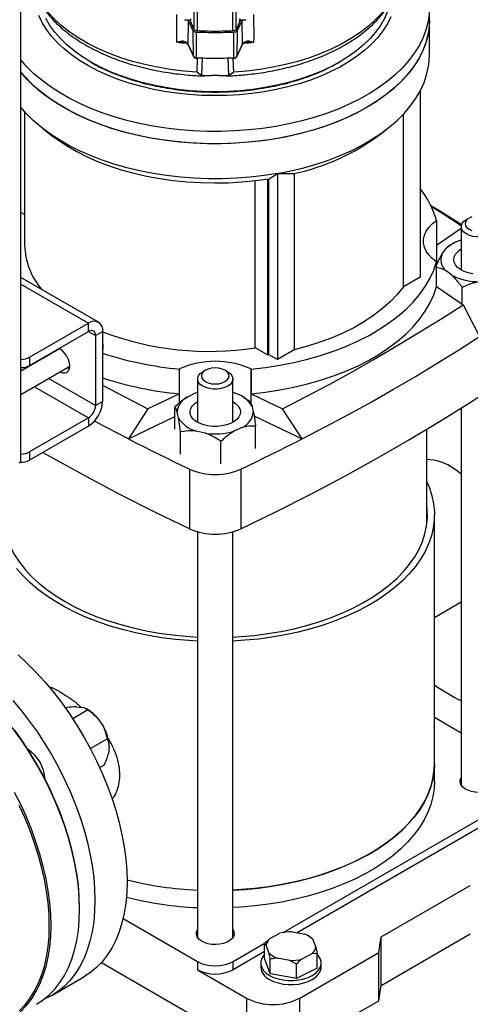
# Model space of a CAD drawing. Units: millimetres. Extents: x 60 to 6240, y 60 to 4395.
# Drawn here: x 5105 to 5284, y 2933 to 3324 of the extents above; entities that cross this region are included whole.
import ezdxf

# ---------------------------------------------------------------- set-up
doc = ezdxf.new("R2010")
doc.units = ezdxf.units.MM
doc.header["$LTSCALE"] = 15

msp = doc.modelspace()

# ---------------------------------------------------------------- linework, layer by layer
at = {"color": 7, "linetype": 'Continuous', "lineweight": 25}
for p, q in [((5105.46, 3148.93), (5105.46, 3799.18)), ((5267.54, 3323.46), (5267.54, 3328.36)), ((5167.28, 3315.77), (5167.34, 3325.71)), ((5174.19, 3319.79), (5174.19, 3327.96)), ((5175.52, 3319.15), (5175.52, 3327.32)), ((5189.57, 3319.15), (5189.57, 3327.32)), ((5190.9, 3319.79), (5190.9, 3327.96)), ((5197.75, 3325.71), (5197.81, 3315.77)), ((5171.94, 3323.2), (5171.68, 3323.56)), ((5171.87, 3313.64), (5171.94, 3323.2)), ((5173.78, 3319.25), (5171.94, 3323.2)), ((5172.58, 3323.25), (5172.4, 3323.54)), ((5174.19, 3319.79), (5172.58, 3323.25)), ((5192.51, 3323.25), (5190.9, 3319.79)), ((5193.14, 3323.2), (5191.31, 3319.25)), ((5192.68, 3323.54), (5192.51, 3323.25)), ((5193.41, 3323.56), (5193.14, 3323.2)), ((5193.14, 3323.2), (5193.22, 3313.64)), ((5267.54, 3309.58), (5267.54, 3323.46)), ((5173.99, 3309.07), (5173.78, 3319.25)), ((5175.11, 3308.53), (5175.09, 3318.61)), ((5189.97, 3308.53), (5189.99, 3318.61)), ((5191.31, 3319.25), (5191.1, 3309.07)), ((5167.27, 3314.73), (5167.28, 3315.77)), ((5170.93, 3314.77), (5171.87, 3313.64)), ((5171.87, 3313.64), (5173.99, 3309.07)), ((5171.89, 3313.53), (5174.02, 3308.94)), ((5191.07, 3308.94), (5193.2, 3313.53)), ((5191.1, 3309.07), (5193.22, 3313.64)), ((5193.22, 3313.64), (5194.16, 3314.77)), ((5197.82, 3314.73), (5197.81, 3315.77)), ((5133.04, 3306.89), (5133.39, 3306.69)), ((5175.32, 3302.84), (5175.48, 3308.4)), ((5177.35, 3308.36), (5177.11, 3301.77)), ((5187.97, 3301.77), (5187.74, 3308.36)), ((5189.6, 3308.4), (5189.77, 3302.84)), ((5231.7, 3306.69), (5232.05, 3306.89)), ((5263.86, 3295.29), (5263.86, 3221.48)), ((5106.91, 3287.18), (5106.91, 3234.24)), ((5257.21, 3217.64), (5257.21, 3286.13)), ((5114.12, 3280.47), (5117.49, 3277.82)), ((5247.75, 3277.95), (5250.97, 3280.47)), ((5203.91, 3260.51), (5207.29, 3262.64)), ((5207.29, 3262.64), (5213.94, 3262.58)), ((5207.29, 3262.64), (5207.29, 3188.82)), ((5213.94, 3262.58), (5213.94, 3192.66)), ((5198.38, 3193.47), (5198.38, 3259.75)), ((5203.33, 3260.46), (5203.33, 3190.62)), ((5203.76, 3260.48), (5203.76, 3190.86)), ((5106.91, 3246.28), (5105.46, 3247.11)), ((5270.4, 3243.97), (5270.34, 3243.93)), ((5270.34, 3243.93), (5270.34, 3227.6)), ((5270.4, 3243.97), (5270.4, 3234.17)), ((5283.31, 3244.95), (5282.25, 3244.34)), ((5270.4, 3234.17), (5280.2, 3240.91)), ((5280.2, 3241.48), (5280.2, 3224.29)), ((5276.5, 3234.59), (5275.71, 3234.13)), ((5272.61, 3230.71), (5274.06, 3232.74)), ((5270.34, 3227.6), (5270.4, 3227.56)), ((5270.4, 3217.76), (5270.4, 3227.56)), ((5276.46, 3222.27), (5274.14, 3224.01)), ((5136.23, 3203.58), (5105.46, 3221.34)), ((5263.86, 3221.48), (5257.21, 3217.64)), ((5105.46, 3218.64), (5132.23, 3203.19)), ((5270.4, 3217.76), (5280.89, 3210.55)), ((5280.57, 3210.76), (5280.57, 3217.38)), ((5280.89, 3210.55), (5287.39, 3197.91)), ((5108.89, 3189.72), (5132.23, 3203.19)), ((5132.23, 3199.92), (5132.23, 3203.19)), ((5108.89, 3186.45), (5132.23, 3199.92)), ((5132.23, 3199.92), (5135.06, 3198.29)), ((5135.06, 3198.29), (5137.88, 3199.92)), ((5137.88, 3199.92), (5137.88, 3172.16)), ((5135.06, 3198.29), (5135.06, 3170.52)), ((5120.8, 3193.04), (5105.46, 3184.19)), ((5119.87, 3192.79), (5119.85, 3192.49)), ((5203.33, 3190.62), (5198.38, 3193.47)), ((5213.94, 3192.66), (5207.29, 3188.82)), ((5108.89, 3189.72), (5108.89, 3186.45)), ((5117.04, 3191.15), (5117.03, 3190.86)), ((5203.33, 3190.62), (5203.76, 3190.86)), ((5207.29, 3188.82), (5203.76, 3190.86)), ((5105.46, 3174.95), (5124.8, 3186.11)), ((5108.43, 3185.9), (5108.11, 3186.08)), ((5123.85, 3185.57), (5124.69, 3185.22)), ((5168.4, 3185.08), (5168.33, 3185.04)), ((5168.33, 3175.25), (5168.33, 3185.04)), ((5168.4, 3171.6), (5168.4, 3185.08)), ((5178.65, 3184.53), (5177.59, 3183.92)), ((5187.49, 3183.92), (5186.43, 3184.53)), ((5196.76, 3185.04), (5196.69, 3185.08)), ((5196.69, 3185.08), (5196.69, 3171.51)), ((5196.76, 3185.04), (5196.76, 3175.25)), ((5135.06, 3170.52), (5116.43, 3181.28)), ((5175.54, 3181.06), (5175.54, 3163.88)), ((5189.54, 3163.88), (5189.54, 3181.06)), ((5110.77, 3178.01), (5132.23, 3165.63)), ((5135.06, 3170.52), (5137.88, 3172.16)), ((5168.33, 3175.25), (5155.84, 3169.19)), ((5171.9, 3174.2), (5174.92, 3175.54)), ((5175.54, 3175.74), (5174.92, 3175.54)), ((5189.54, 3175.7), (5190.04, 3175.58)), ((5194.03, 3173.71), (5193.24, 3174.17)), ((5193.97, 3173.64), (5196.28, 3172.29)), ((5196.76, 3175.25), (5209.25, 3169.19)), ((5155.84, 3169.19), (5148.09, 3157.28)), ((5166.54, 3161.21), (5166.54, 3170.03)), ((5197.17, 3170.22), (5197.66, 3168.04)), ((5217, 3157.28), (5209.25, 3169.19)), ((5280.2, 3169.61), (5280.2, 3019.87)), ((5132.23, 3165.63), (5108.89, 3152.15)), ((5132.23, 3165.63), (5132.23, 3162.36)), ((5148.09, 3157.28), (5166.54, 3166.21)), ((5167.92, 3165.78), (5167.42, 3167.96)), ((5197.92, 3166.52), (5217, 3157.28)), ((5132.23, 3162.36), (5108.89, 3148.89)), ((5178.57, 3159.58), (5175.05, 3160.42)), ((5193.19, 3161.8), (5190.17, 3160.46)), ((5198.55, 3153.56), (5198.55, 3162.38)), ((5266.54, 3123.42), (5266.54, 3161.15)), ((5168.81, 3151.3), (5168.81, 3160.11)), ((5184.81, 3147.47), (5184.81, 3156.29)), ((5108.89, 3152.15), (5108.89, 3148.89)), ((5172.41, 3121.64), (5172.41, 3145.32)), ((5192.68, 3145.32), (5192.68, 3121.64)), ((5269.54, 3028.36), (5269.54, 3127.16)), ((5175.54, 3120.48), (5175.54, 2959.45)), ((5189.54, 2959.45), (5189.54, 3120.48)), ((5269.54, 3086.5), (5280.2, 3092.65)), ((5127.4, 3051.02), (5129.94, 3050.77)), ((5131.99, 3049.76), (5126.02, 3046.31)), ((5131.92, 3049.89), (5131.33, 3050.23)), ((5135.99, 3046.36), (5138.17, 3043.17)), ((5280.2, 3040.57), (5269.54, 3046.72)), ((5139.76, 3038.38), (5133.02, 3034.49)), ((5140.51, 3035.31), (5140.15, 3032.37)), ((5138.49, 3027.9), (5136.75, 3026.9)), ((5269.54, 3021.42), (5269.54, 3028.36)), ((5209.53, 2961.48), (5294.35, 3010.45)), ((5294.1, 3007.04), (5215.01, 2961.38)), ((5248.43, 2959.71), (5283.79, 2980.12)), ((5128.73, 2970.77), (5128.73, 2971.18)), ((5145.97, 2967.02), (5175.47, 2949.99)), ((5204.27, 2959.13), (5208.24, 2961.18)), ((5213.03, 2961.76), (5218.09, 2960.8)), ((5189.61, 2949.99), (5202.43, 2957.38)), ((5202.17, 2957.14), (5204.27, 2959.13)), ((5202.17, 2951.35), (5202.17, 2957.14)), ((5202.75, 2956.45), (5202.17, 2957.14)), ((5220.13, 2959.77), (5219.57, 2960.1)), ((5220.13, 2959.76), (5220.77, 2959.39)), ((5221.35, 2958.7), (5222.44, 2955.69)), ((5247.51, 2953.61), (5248.43, 2959.71)), ((5248.43, 2940.52), (5283.79, 2960.93)), ((5248.43, 2940.52), (5248.43, 2959.71)), ((5202.17, 2953.97), (5189.61, 2946.72)), ((5203.84, 2953.44), (5202.75, 2956.45)), ((5216.13, 2935.49), (5247.51, 2953.61)), ((5223.02, 2953.19), (5220.92, 2953.01)), ((5222.44, 2955.69), (5223.02, 2953.19)), ((5223.02, 2947.4), (5223.02, 2953.19)), ((5247.51, 2934.42), (5247.51, 2953.61)), ((5137.39, 2949.52), (5179.01, 2925.49)), ((5175.47, 2949.99), (5175.47, 2946.72)), ((5189.61, 2946.72), (5189.61, 2949.99)), ((5200.6, 2949.37), (5200.6, 2947.74)), ((5204.42, 2945.15), (5202.17, 2951.35)), ((5204.42, 2945.15), (5204.42, 2950.94)), ((5212.17, 2950.38), (5207.11, 2951.34)), ((5214.85, 2948.97), (5212.17, 2950.38)), ((5220.92, 2953.01), (5216.95, 2950.96)), ((5224.6, 2947.74), (5224.6, 2949.37)), ((5175.47, 2946.72), (5194.92, 2935.49)), ((5214.85, 2943.18), (5214.85, 2948.97)), ((5223.02, 2947.4), (5214.85, 2943.18)), ((5117.72, 2936.51), (5130.45, 2943.86)), ((5214.85, 2943.18), (5204.42, 2945.15)), ((5247.51, 2934.42), (5248.43, 2940.52)), ((5194.92, 2935.49), (5194.92, 2913.04)), ((5216.13, 2913.04), (5216.13, 2935.49)), ((5236.64, 2928.14), (5247.51, 2934.42))]:
    msp.add_line(p, q, dxfattribs=at)
at = {"color": 7, "linetype": 'Continuous', "lineweight": 25, "flags": 128}
for points in [[(5175.32, 3302.84), (5170.02, 3303.26), (5164.79, 3303.89), (5159.65, 3304.74), (5154.63, 3305.8), (5149.76, 3307.07), (5145.06, 3308.54), (5140.56, 3310.2), (5136.27, 3312.04), (5132.23, 3314.06), (5128.45, 3316.24), (5124.95, 3318.58), (5121.76, 3321.05), (5118.88, 3323.65), (5116.34, 3326.36), (5114.14, 3329.18), (5112.3, 3332.07), (5110.83, 3335.04), (5109.73, 3338.06), (5109.02, 3341.12)], [(5256.07, 3341.12), (5255.35, 3338.06), (5254.26, 3335.04), (5252.79, 3332.07), (5250.95, 3329.18), (5248.75, 3326.36), (5246.21, 3323.65), (5243.33, 3321.05), (5240.14, 3318.58), (5236.64, 3316.24), (5232.86, 3314.06), (5228.82, 3312.04), (5224.53, 3310.2), (5220.03, 3308.54), (5215.33, 3307.07), (5210.45, 3305.8), (5205.44, 3304.74), (5200.3, 3303.89), (5195.07, 3303.26), (5189.77, 3302.84)], [(5251.89, 3329.94), (5251.83, 3329.71), (5250.94, 3326.87), (5249.71, 3324.08), (5248.13, 3321.34), (5246.22, 3318.68), (5243.98, 3316.1), (5241.43, 3313.62), (5238.58, 3311.25), (5235.45, 3309), (5232.04, 3306.89)], [(5267.42, 3325.74), (5266.95, 3322.57), (5266.13, 3319.43), (5264.95, 3316.33), (5263.43, 3313.27), (5261.57, 3310.28), (5259.37, 3307.37), (5256.86, 3304.54), (5254.03, 3301.81), (5250.91, 3299.2), (5247.49, 3296.71), (5243.81, 3294.34), (5239.87, 3292.13), (5235.68, 3290.06), (5231.28, 3288.16), (5226.67, 3286.42), (5221.87, 3284.86), (5216.91, 3283.48), (5211.81, 3282.29), (5206.58, 3281.29), (5201.25, 3280.49), (5195.85, 3279.89), (5190.38, 3279.5), (5184.89, 3279.31), (5179.38, 3279.32), (5173.89, 3279.54), (5168.44, 3279.97), (5163.04, 3280.6), (5157.73, 3281.43), (5152.52, 3282.45), (5147.43, 3283.67), (5142.5, 3285.08), (5137.73, 3286.66), (5133.14, 3288.43), (5128.77, 3290.36), (5124.62, 3292.45), (5120.72, 3294.69), (5117.07, 3297.07), (5113.7, 3299.58), (5110.62, 3302.21), (5107.84, 3304.95), (5105.46, 3307.67)], [(5252.3, 3324.75), (5250.88, 3321.96), (5249.13, 3319.24), (5247.06, 3316.6), (5244.67, 3314.05), (5241.98, 3311.6), (5239, 3309.26), (5235.75, 3307.05), (5232.24, 3304.98), (5228.48, 3303.05), (5224.5, 3301.28), (5220.32, 3299.67), (5215.95, 3298.23), (5211.42, 3296.98), (5206.75, 3295.91), (5201.96, 3295.03), (5197.07, 3294.35), (5192.12, 3293.86), (5187.12, 3293.57), (5182.09, 3293.49), (5177.07, 3293.61), (5172.08, 3293.93), (5167.14, 3294.45), (5162.27, 3295.17), (5157.5, 3296.09), (5152.85, 3297.19), (5148.35, 3298.48), (5144.01, 3299.94), (5139.86, 3301.58), (5135.92, 3303.38), (5132.21, 3305.34), (5128.74, 3307.44), (5125.53, 3309.67), (5122.6, 3312.03), (5119.97, 3314.5), (5117.64, 3317.07), (5115.62, 3319.72), (5113.93, 3322.46), (5112.58, 3325.25)], [(5267.54, 3323.46), (5267.42, 3320.84), (5266.95, 3317.68), (5266.13, 3314.53), (5264.95, 3311.43), (5263.43, 3308.38), (5261.57, 3305.38), (5259.37, 3302.47), (5256.86, 3299.64), (5254.03, 3296.92), (5250.91, 3294.3), (5247.49, 3291.81), (5243.81, 3289.45), (5239.87, 3287.23), (5235.68, 3285.16), (5231.28, 3283.26), (5226.67, 3281.52), (5221.87, 3279.96), (5216.91, 3278.58), (5211.81, 3277.39), (5206.58, 3276.39), (5201.25, 3275.59), (5195.85, 3274.99), (5190.38, 3274.6), (5184.89, 3274.41), (5179.38, 3274.42), (5173.89, 3274.65), (5168.44, 3275.07), (5163.04, 3275.7), (5157.73, 3276.53), (5152.52, 3277.55), (5147.43, 3278.77), (5142.5, 3280.18), (5137.73, 3281.77), (5133.14, 3283.53), (5128.77, 3285.46), (5124.62, 3287.55), (5120.72, 3289.79), (5117.07, 3292.17), (5113.7, 3294.68), (5110.62, 3297.31), (5107.84, 3300.05), (5105.46, 3302.78)], [(5232.04, 3306.89), (5228.38, 3304.92), (5224.49, 3303.11), (5220.39, 3301.47), (5216.09, 3300), (5211.62, 3298.7), (5207.01, 3297.6), (5202.27, 3296.69), (5197.42, 3295.98), (5192.51, 3295.46), (5187.54, 3295.16), (5182.54, 3295.05), (5177.55, 3295.16), (5172.58, 3295.46), (5167.66, 3295.98), (5162.82, 3296.69), (5158.08, 3297.6), (5153.46, 3298.7), (5149, 3300), (5144.7, 3301.47), (5140.59, 3303.11), (5136.7, 3304.92), (5133.05, 3306.89), (5129.64, 3309), (5126.51, 3311.25), (5123.66, 3313.62), (5121.11, 3316.1), (5118.87, 3318.68), (5116.96, 3321.34), (5115.38, 3324.08)], [(5267.54, 3323.46), (5267.54, 3323.06), (5267.32, 3319.89), (5266.74, 3316.73), (5265.81, 3313.59), (5264.53, 3310.5), (5262.9, 3307.47), (5260.94, 3304.5), (5258.65, 3301.61), (5256.04, 3298.81), (5253.12, 3296.12), (5249.91, 3293.54), (5246.41, 3291.08), (5242.65, 3288.76)], [(5174.02, 3308.94), (5174, 3308.99), (5173.99, 3309.07)], [(5191.07, 3308.94), (5191.09, 3308.99), (5191.1, 3309.07)], [(5175.16, 3308.41), (5175.15, 3308.37), (5175.14, 3308.33), (5175.13, 3308.32), (5175.13, 3308.33), (5175.12, 3308.35), (5175.12, 3308.4), (5175.11, 3308.45), (5175.11, 3308.53)], [(5189.93, 3308.41), (5189.94, 3308.37), (5189.95, 3308.33), (5189.96, 3308.32), (5189.96, 3308.33), (5189.97, 3308.35), (5189.97, 3308.4), (5189.97, 3308.45), (5189.97, 3308.53)], [(5242.65, 3288.76), (5238.63, 3286.59), (5234.38, 3284.57), (5229.91, 3282.72), (5225.24, 3281.03), (5220.4, 3279.52), (5215.39, 3278.2), (5210.25, 3277.07), (5204.99, 3276.13), (5199.63, 3275.39), (5194.21, 3274.85), (5188.73, 3274.52), (5183.23, 3274.39), (5177.73, 3274.47), (5172.25, 3274.75), (5166.81, 3275.24), (5161.43, 3275.93), (5156.15, 3276.82), (5150.97, 3277.9), (5145.93, 3279.18), (5141.04, 3280.64), (5136.33, 3282.28), (5131.81, 3284.09), (5127.5, 3286.07), (5123.42, 3288.21), (5119.59, 3290.49), (5116.03, 3292.91), (5112.74, 3295.46), (5109.75, 3298.13), (5107.06, 3300.9), (5105.46, 3302.78)], [(5207.29, 3262.64), (5212.55, 3263.67), (5217.68, 3264.9), (5222.65, 3266.32), (5227.46, 3267.92), (5232.08, 3269.7), (5236.48, 3271.65), (5240.65, 3273.77), (5244.58, 3276.03), (5248.24, 3278.44), (5251.62, 3280.98), (5254.71, 3283.65), (5257.49, 3286.42), (5259.94, 3289.3), (5262.07, 3292.26), (5263.86, 3295.29)], [(5207.29, 3262.64), (5201.92, 3261.8), (5196.46, 3261.17), (5190.94, 3260.75), (5185.38, 3260.54), (5179.82, 3260.53), (5174.26, 3260.74), (5168.74, 3261.16), (5163.28, 3261.79), (5157.9, 3262.62), (5152.63, 3263.65), (5147.49, 3264.88), (5142.49, 3266.3), (5137.67, 3267.9), (5133.04, 3269.69), (5128.63, 3271.64), (5124.44, 3273.76), (5120.5, 3276.04), (5116.83, 3278.45), (5113.44, 3281), (5110.35, 3283.67), (5107.57, 3286.46), (5105.46, 3288.89)], [(5117.49, 3277.82), (5119.89, 3276.04), (5123.5, 3273.65), (5127.38, 3271.41), (5131.51, 3269.33), (5135.89, 3267.41), (5140.47, 3265.67), (5145.25, 3264.11), (5150.2, 3262.75), (5155.3, 3261.58), (5160.53, 3260.61), (5165.86, 3259.85), (5171.26, 3259.31), (5176.72, 3258.97), (5182.21, 3258.85), (5187.69, 3258.94), (5193.15, 3259.25), (5198.57, 3259.77), (5203.91, 3260.51)], [(5280.32, 3242.23), (5279.06, 3243.03), (5270.59, 3248.3), (5268.16, 3249.79)], [(5280.22, 3241.82), (5272.43, 3246.83), (5268.36, 3249.39)], [(5270.34, 3227.6), (5268.69, 3228.9), (5267.33, 3230.3), (5266.29, 3231.8), (5265.59, 3233.36), (5265.24, 3234.96), (5265.24, 3236.57), (5265.59, 3238.17), (5266.29, 3239.73), (5267.33, 3241.22), (5268.69, 3242.63), (5270.34, 3243.93)], [(5292.15, 3244.34), (5293.12, 3243.63), (5293.8, 3242.81), (5294.15, 3241.93), (5294.15, 3241.03), (5293.8, 3240.14), (5293.12, 3239.33), (5292.15, 3238.62), (5290.92, 3238.06), (5289.51, 3237.66), (5287.98, 3237.46), (5286.41, 3237.46), (5284.88, 3237.66), (5283.47, 3238.06), (5282.25, 3238.62), (5281.27, 3239.33), (5280.59, 3240.14), (5280.24, 3241.03), (5280.24, 3241.93), (5280.59, 3242.81), (5281.27, 3243.63), (5282.25, 3244.34), (5282.25, 3244.34)], [(5283.31, 3244.95), (5282.43, 3244.29), (5281.88, 3243.53), (5281.7, 3242.7), (5281.88, 3241.88), (5282.43, 3241.12), (5283.31, 3240.46), (5284.45, 3239.95)], [(5284.45, 3245.45), (5283.31, 3244.95)], [(5284.73, 3222.82), (5282.94, 3223.19), (5281.3, 3223.75), (5279.88, 3224.48), (5278.72, 3225.35), (5277.87, 3226.33), (5277.36, 3227.39), (5277.2, 3228.48), (5277.4, 3229.57), (5277.96, 3230.62), (5277.96, 3230.62)], [(5196.76, 3185.04), (5202.5, 3185.69), (5208.16, 3186.56), (5213.71, 3187.64), (5219.12, 3188.92), (5224.38, 3190.41), (5229.45, 3192.1), (5234.32, 3193.97), (5238.97, 3196.03), (5243.37, 3198.26), (5247.51, 3200.65), (5251.37, 3203.19), (5254.93, 3205.87), (5258.18, 3208.68), (5261.1, 3211.61), (5263.68, 3214.65), (5265.91, 3217.77), (5267.78, 3220.98), (5269.28, 3224.24), (5270.4, 3227.56)], [(5196.76, 3175.25), (5202.5, 3175.89), (5208.16, 3176.76), (5213.71, 3177.84), (5219.12, 3179.13), (5224.38, 3180.62), (5229.45, 3182.3), (5234.32, 3184.18), (5238.97, 3186.23), (5243.37, 3188.46), (5247.51, 3190.85), (5251.37, 3193.39), (5254.93, 3196.07), (5258.18, 3198.89), (5261.1, 3201.81), (5263.68, 3204.85), (5265.91, 3207.97), (5267.78, 3211.18), (5269.28, 3214.44), (5270.4, 3217.76)], [(5257.21, 3217.64), (5254.82, 3214.65), (5252.06, 3211.77), (5248.97, 3209), (5245.54, 3206.37), (5241.8, 3203.88), (5237.77, 3201.56), (5233.46, 3199.4), (5228.9, 3197.42), (5224.11, 3195.63), (5219.12, 3194.04), (5213.94, 3192.66)], [(5209.25, 3169.19), (5218.68, 3174.08), (5227.99, 3179.04), (5237.15, 3184.09), (5246.18, 3189.23), (5255.07, 3194.44), (5263.82, 3199.73), (5272.43, 3205.1), (5280.89, 3210.55)], [(5217, 3157.28), (5226.25, 3162.08), (5235.38, 3166.97), (5244.38, 3171.94), (5253.25, 3176.98), (5261.99, 3182.1), (5270.59, 3187.3), (5279.06, 3192.57), (5287.39, 3197.91)], [(5121.03, 3183.93), (5121.92, 3183.57), (5122.86, 3183.48), (5123.66, 3183.72), (5124.28, 3184.3), (5124.67, 3185.16), (5124.8, 3186.24), (5124.67, 3187.48), (5124.28, 3188.79), (5123.66, 3190.08), (5122.86, 3191.25), (5121.92, 3192.24), (5120.91, 3192.98), (5120.54, 3193.17)], [(5192.68, 3121.64), (5206.61, 3128.37), (5220.27, 3135.28), (5233.67, 3142.36), (5246.8, 3149.61), (5259.64, 3157.03), (5272.2, 3164.6), (5284.47, 3172.34), (5296.43, 3180.23), (5308.1, 3188.27)], [(5187.49, 3183.92), (5188.47, 3183.21), (5189.15, 3182.4), (5189.5, 3181.52), (5189.5, 3180.61), (5189.15, 3179.73), (5188.47, 3178.91), (5187.49, 3178.21), (5186.27, 3177.64), (5184.86, 3177.25), (5183.33, 3177.05), (5181.76, 3177.05), (5180.23, 3177.25), (5178.82, 3177.64), (5177.59, 3178.21), (5176.62, 3178.91), (5175.94, 3179.73), (5175.59, 3180.61), (5175.59, 3181.52), (5175.94, 3182.4), (5176.62, 3183.21), (5177.59, 3183.92)], [(5186.43, 3184.53), (5185.29, 3185.04), (5183.97, 3185.36), (5182.54, 3185.46), (5181.12, 3185.36), (5179.79, 3185.04), (5178.65, 3184.53), (5177.78, 3183.88), (5177.23, 3183.11), (5177.04, 3182.29), (5177.23, 3181.47), (5177.78, 3180.7), (5178.65, 3180.04), (5179.79, 3179.54), (5181.12, 3179.22), (5182.54, 3179.11), (5183.97, 3179.22), (5185.29, 3179.54), (5186.43, 3180.04), (5187.31, 3180.7), (5187.86, 3181.47), (5188.04, 3182.29), (5187.86, 3183.11), (5187.31, 3183.88), (5186.43, 3184.53)], [(5137.88, 3178.62), (5146.4, 3174.08), (5155.84, 3169.19)], [(5189.54, 3172.12), (5190.76, 3171.29), (5191.69, 3170.34), (5192.29, 3169.3), (5192.54, 3168.21), (5192.42, 3167.11), (5191.96, 3166.05), (5191.15, 3165.06), (5190.03, 3164.17), (5188.63, 3163.42), (5187.02, 3162.84), (5185.25, 3162.44), (5183.38, 3162.25), (5181.48, 3162.26), (5179.62, 3162.48), (5177.86, 3162.9), (5176.27, 3163.5), (5174.91, 3164.27), (5173.83, 3165.17), (5173.06, 3166.17), (5172.63, 3167.24), (5172.56, 3168.34), (5172.85, 3169.43), (5173.5, 3170.46), (5174.47, 3171.4), (5175.54, 3172.12)], [(5148.09, 3157.28), (5138.83, 3162.08), (5134.6, 3164.33)], [(5148.09, 3157.28), (5151.09, 3155.75), (5154.09, 3154.24), (5157.12, 3152.73), (5160.15, 3151.23), (5163.19, 3149.74), (5166.25, 3148.26), (5169.32, 3146.78), (5172.41, 3145.32)], [(5192.68, 3145.32), (5195.76, 3146.78), (5198.83, 3148.26), (5201.89, 3149.74), (5204.94, 3151.23), (5207.97, 3152.73), (5210.99, 3154.24), (5214, 3155.75), (5217, 3157.28)], [(5114.19, 3151.95), (5118.29, 3149.61), (5131.42, 3142.36), (5144.81, 3135.28), (5158.48, 3128.37), (5172.41, 3121.64)], [(5280.2, 3143.31), (5278.14, 3144.89), (5275.88, 3146.34)], [(5266.54, 3140.24), (5267.56, 3137.84), (5268.56, 3134.71), (5269.21, 3131.54), (5269.52, 3128.36), (5269.48, 3125.17), (5269.08, 3121.99), (5268.34, 3118.83), (5267.25, 3115.71), (5265.82, 3112.63), (5264.06, 3109.61), (5261.97, 3106.66), (5259.55, 3103.8), (5256.83, 3101.02), (5253.81, 3098.36), (5250.5, 3095.8), (5246.92, 3093.38), (5243.08, 3091.09), (5238.99, 3088.95), (5234.68, 3086.96), (5230.16, 3085.13), (5225.44, 3083.47), (5220.56, 3081.99), (5215.52, 3080.69), (5210.35, 3079.57), (5205.06, 3078.65), (5199.69, 3077.92), (5194.24, 3077.4), (5189.54, 3077.1)], [(5098.54, 3130.91), (5098.43, 3129.92), (5098.3, 3126.77), (5098.52, 3123.62), (5099.09, 3120.49), (5100.01, 3117.39), (5101.28, 3114.32), (5102.89, 3111.31), (5104.84, 3108.37), (5107.11, 3105.5), (5109.7, 3102.73), (5112.59, 3100.06), (5115.77, 3097.5), (5119.24, 3095.07), (5122.97, 3092.77)], [(5189.54, 3078.69), (5192.75, 3078.89), (5198.14, 3079.37), (5203.47, 3080.05), (5208.71, 3080.93), (5213.84, 3082.01), (5218.83, 3083.27), (5223.68, 3084.72), (5228.35, 3086.34), (5232.83, 3088.14), (5237.1, 3090.1), (5241.15, 3092.22), (5244.94, 3094.48), (5248.47, 3096.88), (5251.73, 3099.41), (5254.7, 3102.05), (5257.36, 3104.8), (5259.71, 3107.65), (5261.74, 3110.57), (5263.43, 3113.56), (5264.79, 3116.62), (5265.8, 3119.71), (5266.46, 3122.84), (5266.77, 3125.98), (5266.72, 3129.13), (5266.54, 3130.91)], [(5175.54, 3077.1), (5172.22, 3077.29), (5166.76, 3077.77), (5161.36, 3078.45), (5156.05, 3079.32), (5150.85, 3080.39), (5145.78, 3081.64), (5140.85, 3083.08), (5136.09, 3084.7), (5131.52, 3086.48), (5127.15, 3088.43), (5123.01, 3090.54), (5119.1, 3092.79), (5115.46, 3095.19), (5112.08, 3097.71), (5108.98, 3100.35), (5106.19, 3103.09), (5103.69, 3105.94)], [(5122.97, 3092.77), (5126.95, 3090.62), (5131.17, 3088.62), (5135.6, 3086.78), (5140.22, 3085.11), (5145.03, 3083.62), (5149.99, 3082.3), (5155.09, 3081.18), (5160.3, 3080.25), (5165.61, 3079.52), (5170.98, 3078.99), (5175.54, 3078.69)], [(5111.65, 3028.27), (5108.86, 3032.89), (5105.91, 3037.39), (5102.81, 3041.75), (5099.56, 3045.95), (5096.2, 3049.97), (5092.72, 3053.8), (5089.15, 3057.41), (5085.5, 3060.8), (5081.78, 3063.95), (5078.01, 3066.84), (5074.21, 3069.47), (5070.4, 3071.81), (5066.58, 3073.87), (5062.78, 3075.63), (5059.02, 3077.09), (5058.66, 3077.21)], [(5104.3, 3071.66), (5107.96, 3068.27), (5111.53, 3064.66), (5115.01, 3060.83), (5118.37, 3056.81), (5121.62, 3052.61), (5124.72, 3048.25), (5127.67, 3043.75), (5130.46, 3039.13), (5133.07, 3034.4), (5135.49, 3029.6), (5137.71, 3024.73), (5139.73, 3019.82), (5141.53, 3014.9), (5143.1, 3009.97), (5144.45, 3005.07), (5145.55, 3000.21), (5146.42, 2995.42), (5147.04, 2990.71), (5147.42, 2986.11), (5147.54, 2981.63)], [(5102.28, 3053.48), (5105.65, 3049.46), (5108.89, 3045.26), (5111.99, 3040.9), (5114.94, 3036.4), (5117.73, 3031.78), (5120.34, 3027.06), (5122.76, 3022.25), (5124.98, 3017.38), (5127, 3012.48), (5128.8, 3007.55), (5130.37, 3002.62), (5131.72, 2997.72), (5132.83, 2992.86), (5133.69, 2988.07), (5134.31, 2983.36), (5134.69, 2978.76), (5134.81, 2974.28)], [(5128.73, 2971.18), (5128.61, 2975.63), (5128.24, 2980.21), (5127.62, 2984.88), (5126.76, 2989.65), (5125.66, 2994.48), (5124.32, 2999.35), (5122.75, 3004.25), (5120.96, 3009.14), (5118.96, 3014.02), (5116.75, 3018.86), (5114.34, 3023.63), (5111.75, 3028.33), (5108.98, 3032.92), (5106.05, 3037.39), (5102.96, 3041.73)], [(5111.64, 2933), (5111.65, 2933), (5114.26, 2934.71), (5116.68, 2936.72), (5118.9, 2939.02), (5120.92, 2941.6), (5122.72, 2944.45), (5124.29, 2947.56), (5125.64, 2950.9), (5126.75, 2954.48), (5127.61, 2958.28), (5128.23, 2962.27), (5128.61, 2966.44), (5128.73, 2970.77), (5128.61, 2975.25), (5128.23, 2979.85), (5127.61, 2984.56), (5126.75, 2989.35), (5125.64, 2994.21), (5124.29, 2999.11), (5122.72, 3004.04), (5120.92, 3008.97), (5118.9, 3013.87), (5116.68, 3018.74), (5114.26, 3023.54), (5111.65, 3028.27)], [(5189.54, 2978.3), (5194.24, 2978.59), (5199.69, 2979.12), (5205.06, 2979.85), (5210.35, 2980.77), (5215.52, 2981.89), (5220.56, 2983.19), (5225.44, 2984.67), (5230.16, 2986.33), (5234.68, 2988.16), (5238.99, 2990.15), (5243.08, 2992.29), (5246.92, 2994.58), (5250.5, 2997), (5253.81, 2999.55), (5256.83, 3002.22), (5259.55, 3004.99), (5261.97, 3007.86), (5264.06, 3010.81), (5265.82, 3013.83), (5267.25, 3016.91), (5268.34, 3020.03), (5269.08, 3023.19), (5269.48, 3026.37), (5269.54, 3028.36)], [(5269.54, 3028.36), (5269.41, 3025.57), (5268.93, 3022.4), (5268.1, 3019.25), (5266.93, 3016.13), (5265.41, 3013.07), (5263.57, 3010.07), (5261.39, 3007.14), (5258.9, 3004.29), (5256.1, 3001.54), (5253.01, 2998.91), (5249.63, 2996.38), (5245.98, 2993.99), (5242.08, 2991.74), (5237.94, 2989.63), (5233.57, 2987.68), (5229, 2985.9), (5224.24, 2984.28), (5219.31, 2982.84), (5214.24, 2981.59), (5209.03, 2980.52), (5203.72, 2979.65), (5198.33, 2978.97), (5192.87, 2978.49), (5189.54, 2978.3)], [(5269.54, 3021.42), (5269.41, 3018.63), (5268.93, 3015.46), (5268.1, 3012.31), (5266.93, 3009.19), (5265.41, 3006.13), (5263.57, 3003.13), (5261.39, 3000.2), (5258.9, 2997.35), (5256.1, 2994.6), (5253.01, 2991.96), (5249.63, 2989.44), (5245.98, 2987.05), (5242.08, 2984.8), (5237.94, 2982.69), (5233.57, 2980.74), (5229, 2978.96), (5224.24, 2977.34), (5219.31, 2975.9), (5214.24, 2974.65), (5209.03, 2973.58), (5203.72, 2972.71), (5198.33, 2972.03), (5192.87, 2971.55), (5189.54, 2971.36)], [(5294.2, 3022.98), (5294.56, 3022.24), (5294.69, 3021.3), (5294.47, 3020.38), (5293.91, 3019.5), (5293.04, 3018.71), (5291.89, 3018.05), (5290.53, 3017.54), (5289.01, 3017.22), (5287.4, 3017.09), (5285.78, 3017.17), (5284.23, 3017.44), (5282.82, 3017.9), (5281.61, 3018.53), (5280.67, 3019.29), (5280.03, 3020.15), (5279.72, 3021.07), (5279.76, 3022.01), (5280.16, 3022.91), (5280.2, 3022.98)], [(5102.94, 2928.18), (5105.36, 2930.19), (5107.59, 2932.49), (5109.6, 2935.07), (5111.4, 2937.92), (5112.98, 2941.02), (5114.32, 2944.37), (5115.43, 2947.95), (5116.3, 2951.74), (5116.92, 2955.73), (5117.29, 2959.91), (5117.42, 2964.24), (5117.29, 2968.72), (5116.92, 2973.32), (5116.3, 2978.03), (5115.43, 2982.82), (5114.32, 2987.68), (5112.98, 2992.58), (5111.4, 2997.51), (5109.6, 3002.43), (5107.59, 3007.34), (5105.36, 3012.21), (5102.94, 3017.01)], [(5104.73, 2930.4), (5106.94, 2932.68), (5108.94, 2935.25), (5110.73, 2938.08), (5112.3, 2941.16), (5113.63, 2944.49), (5114.74, 2948.05), (5115.6, 2951.82), (5116.22, 2955.79), (5116.59, 2959.93), (5116.71, 2964.24), (5116.59, 2968.69), (5116.22, 2973.27), (5115.6, 2977.95), (5114.74, 2982.71), (5113.63, 2987.54), (5112.3, 2992.41), (5110.73, 2997.31), (5108.94, 3002.2), (5106.94, 3007.08), (5104.73, 3011.92)], [(5147.54, 2981.63), (5147.42, 2977.3), (5147.04, 2973.12), (5146.42, 2969.13), (5145.55, 2965.34), (5144.45, 2961.76), (5143.1, 2958.41), (5141.53, 2955.31), (5139.73, 2952.46), (5137.71, 2949.88), (5135.49, 2947.58), (5133.07, 2945.57), (5130.46, 2943.86), (5130.45, 2943.86)], [(5134.81, 2974.28), (5134.69, 2969.95), (5134.31, 2965.78), (5133.69, 2961.79), (5132.83, 2957.99), (5131.72, 2954.42), (5130.37, 2951.07), (5128.8, 2947.96), (5127, 2945.11), (5124.98, 2942.53), (5122.76, 2940.23), (5120.34, 2938.22), (5117.73, 2936.51), (5114.94, 2935.11), (5114.57, 2934.95)], [(5189.54, 2962.56), (5189.91, 2961.82), (5190.04, 2960.89), (5189.82, 2959.96), (5189.26, 2959.08), (5188.39, 2958.29), (5187.24, 2957.63), (5185.88, 2957.13), (5184.35, 2956.81), (5182.75, 2956.68), (5181.13, 2956.75), (5179.58, 2957.03), (5178.17, 2957.49), (5176.96, 2958.12), (5176.01, 2958.88), (5175.37, 2959.74), (5175.07, 2960.66), (5175.11, 2961.59), (5175.5, 2962.5), (5175.54, 2962.56)], [(5202.17, 2952.81), (5201.72, 2952.3), (5201, 2951.17), (5200.64, 2949.98), (5200.64, 2948.77), (5201, 2947.58), (5201.72, 2946.45), (5202.77, 2945.4), (5204.11, 2944.47)], [(5204.11, 2944.47), (5205.71, 2943.7), (5207.52, 2943.09), (5209.49, 2942.68), (5211.55, 2942.47), (5213.64, 2942.47), (5215.7, 2942.68), (5217.67, 2943.09), (5219.48, 2943.7), (5221.08, 2944.47), (5222.43, 2945.4), (5223.47, 2946.45), (5224.19, 2947.58), (5224.55, 2948.77), (5224.55, 2949.98), (5224.19, 2951.17), (5223.47, 2952.3), (5223.02, 2952.81)], [(5204.11, 2942.84), (5205.71, 2942.07), (5207.52, 2941.46), (5209.49, 2941.05), (5211.55, 2940.84), (5213.64, 2940.84), (5215.7, 2941.05), (5217.67, 2941.46), (5219.48, 2942.07), (5221.08, 2942.84), (5222.43, 2943.77), (5223.47, 2944.81), (5224.19, 2945.95), (5224.55, 2947.14), (5224.6, 2947.74)]]:
    msp.add_lwpolyline(points, dxfattribs=at)
at = {"color": 7, "linetype": 'Continuous', "lineweight": 25}
for centre, radius, start, end in [((5182.27, 3439.97), 126.14, 263.1711, 264.9828), ((5182.82, 3439.97), 126.14, 275.0197, 276.8289), ((5175.04, 3309.82), 1.29, 215.3706, 273.0306), ((5190.04, 3309.82), 1.29, 266.9694, 324.6294), ((5237.03, 3309.83), 30.51, 331.5551, 359.5366), ((5182.54, 3459.31), 150.97, 267.1789, 272.8211), ((5194.96, 3349.23), 88.71, 282.3577, 306.5217), ((5234.47, 3233.46), 37.44, 16.3055, 38.2737), ((5284.01, 3222.07), 14.59, 105.1648, 132.9951), ((5135.37, 3234.97), 28.46, 181.4538, 220.0185), ((5277.82, 3228.38), 5.71, 155.9403, 229.8292), ((5283.68, 3226.2), 7.23, 118.7775, 142.287), ((5286.76, 3241.49), 21.81, 241.803, 271.3298), ((5134.44, 3200.48), 3.49, 350.786, 129.2033), ((5133.33, 3198.57), 1.75, 350.786, 129.2033), ((5179.95, 3309.89), 117.87, 249.089, 278.9953), ((5130.22, 3193.86), 7.84, 347.833, 12.167), ((5105.51, 3196.05), 7.18, 269.6215, 298.0685), ((5180.31, 3320.14), 135.63, 251.7692, 264.9315), ((5182.54, 3153.54), 34.56, 65.8467, 114.1533), ((5105.51, 3192.79), 7.18, 269.6215, 298.0685), ((5180.31, 3310.34), 135.63, 251.7692, 264.9315), ((5125.6, 3172.72), 12.29, 302.6055, 357.3945), ((5175, 3167.25), 7.6, 114.0492, 174.6915), ((5187.25, 3164.45), 11.48, 30.2087, 75.9255), ((5128.91, 3170.8), 6.15, 302.6055, 357.3945), ((5190.09, 3168.75), 7.6, 294.0492, 354.6915), ((5177.84, 3171.55), 11.48, 210.2087, 255.9255), ((5182.52, 3184.23), 24.97, 260.889, 287.8299), ((5105.43, 3155.51), 7.47, 267.476, 297.5869), ((5105.51, 3158.49), 7.18, 269.6215, 298.0685), ((5266.46, 3131.53), 17.56, 57.5498, 89.7258), ((5182.54, 3168.4), 25.21, 246.2899, 293.7101), ((5182.54, 3144.72), 25.21, 246.2899, 293.7101), ((5315.28, 3124.23), 79.04, 234.6438, 243.647), ((5123.99, 3036.65), 15.44, 38.9795, 59.0874), ((5122.92, 3034.35), 17.62, 3.1038, 30.0254), ((5100.34, 3021.75), 14.62, 2.6239, 57.0917), ((5181.76, 3119.07), 140.91, 255.9434, 267.4706), ((5181.71, 3118.7), 140.54, 255.9281, 267.4859), ((5181.7, 3111.68), 140.45, 255.818, 267.4879), ((5212.56, 2945.59), 16.18, 88.3375, 105.4664), ((5207.06, 2955.77), 4.36, 129.708, 171.0892), ((5215.24, 2952.8), 8.49, 43.9834, 70.3968), ((5209.95, 2959.33), 8.49, 223.9834, 250.3968), ((5218.13, 2956.37), 4.36, 309.708, 351.0892), ((5182.54, 2963.63), 15.37, 242.6097, 297.3903), ((5212.63, 2966.55), 16.18, 268.3375, 285.4664), ((5182.54, 2960.37), 15.37, 242.6097, 297.3903), ((5206.59, 2948.33), 6.03, 185.6534, 245.6668), ((5205.52, 2955.77), 22.89, 242.391, 297.609)]:
    msp.add_arc(centre, radius, start, end, dxfattribs=at)
for points, knots in [([(5109.18, 3340.42), (5109.29, 3339.81), (5109.59, 3338.18), (5110.43, 3335.67), (5111.62, 3332.89), (5113.06, 3330.25), (5114.76, 3327.67), (5116.74, 3325.16), (5118.96, 3322.74), (5121.43, 3320.41), (5124.13, 3318.19), (5127.05, 3316.08), (5130.17, 3314.1), (5133.49, 3312.23), (5136.98, 3310.5), (5140.64, 3308.91), (5144.43, 3307.46), (5148.36, 3306.15), (5152.39, 3305), (5156.51, 3304), (5160.67, 3303.16), (5164.83, 3302.47), (5168.9, 3301.95), (5172.52, 3301.61), (5175.59, 3301.41), (5177.36, 3301.34), (5178.19, 3301.31)], [0, 0, 0, 0, 0.0282967, 0.0756637, 0.1190547, 0.1627417, 0.2067026, 0.2508938, 0.2952585, 0.3397383, 0.3842799, 0.428839, 0.4733803, 0.5178682, 0.5622834, 0.6066075, 0.650819, 0.6948887, 0.738771, 0.7823873, 0.8255894, 0.8680629, 0.909013, 0.9479581, 0.9756298, 1, 1, 1, 1]), ([(5186.87, 3301.31), (5187.09, 3301.31), (5187.96, 3301.33), (5189.94, 3301.44), (5192.85, 3301.63), (5196.29, 3301.97), (5199.87, 3302.42), (5203.57, 3303.01), (5207.33, 3303.73), (5211.1, 3304.6), (5214.85, 3305.6), (5218.55, 3306.74), (5222.17, 3308.02), (5225.68, 3309.43), (5229.09, 3310.97), (5232.35, 3312.64), (5235.46, 3314.43), (5238.41, 3316.34), (5241.18, 3318.37), (5243.75, 3320.5), (5246.12, 3322.74), (5248.28, 3325.08), (5250.21, 3327.51), (5251.9, 3330.03), (5253.34, 3332.63), (5254.53, 3335.31), (5255.42, 3338.05), (5255.93, 3339.98), (5256.04, 3340.98), (5256.05, 3341.05)], [0, 0, 0, 0, 0.006138, 0.025576, 0.057823, 0.091241, 0.127025, 0.164297, 0.202703, 0.241962, 0.281878, 0.322306, 0.363139, 0.404299, 0.445725, 0.487371, 0.529205, 0.571198, 0.61333, 0.655577, 0.697924, 0.740358, 0.782871, 0.825459, 0.868133, 0.910925, 0.953892, 0.997128, 1, 1, 1, 1]), ([(5170.37, 3323.71), (5170.52, 3323.64), (5170.8, 3323.52), (5171.29, 3323.49), (5171.69, 3323.53), (5171.91, 3323.63), (5171.97, 3323.65)], [0, 0, 0, 0, 0.300143, 0.595984, 0.885024, 1, 1, 1, 1]), ([(5172.31, 3323.62), (5172.33, 3323.62), (5172.38, 3323.59), (5172.45, 3323.53), (5172.51, 3323.45), (5172.56, 3323.35), (5172.57, 3323.28), (5172.58, 3323.25)], [0, 0, 0, 0, 0.132133, 0.348999, 0.565967, 0.78304, 1, 1, 1, 1]), ([(5172.8, 3323.95), (5172.8, 3323.83), (5172.79, 3323.61), (5172.74, 3323.38), (5172.67, 3323.25), (5172.61, 3323.25), (5172.58, 3323.25)], [0, 0, 0, 0, 0.2498469, 0.4998972, 0.7499133, 1, 1, 1, 1]), ([(5192.51, 3323.25), (5192.48, 3323.25), (5192.41, 3323.25), (5192.34, 3323.38), (5192.3, 3323.61), (5192.29, 3323.83), (5192.29, 3323.95)], [0, 0, 0, 0, 0.250087, 0.500103, 0.750153, 1, 1, 1, 1]), ([(5192.78, 3323.62), (5192.76, 3323.62), (5192.71, 3323.59), (5192.64, 3323.53), (5192.58, 3323.45), (5192.53, 3323.35), (5192.51, 3323.28), (5192.51, 3323.25)], [0, 0, 0, 0, 0.132093, 0.348981, 0.565963, 0.78304, 1, 1, 1, 1]), ([(5193.11, 3323.65), (5193.18, 3323.63), (5193.4, 3323.53), (5193.81, 3323.49), (5194.29, 3323.52), (5194.58, 3323.65), (5194.73, 3323.71)], [0, 0, 0, 0, 0.1155982, 0.4043489, 0.7002291, 1, 1, 1, 1]), ([(5167.27, 3314.73), (5167.94, 3314.93), (5168.95, 3315.24), (5170.15, 3315.21), (5170.67, 3314.92), (5170.93, 3314.77)], [0, 0, 0, 0, 0.502797, 0.753502, 1, 1, 1, 1]), ([(5167.27, 3314.73), (5168.01, 3314.88), (5168.93, 3315.06), (5169.75, 3314.95), (5169.91, 3314.93)], [0, 0, 0, 0, 0.812798, 1, 1, 1, 1]), ([(5169.94, 3314.96), (5170.15, 3314.93), (5170.57, 3314.87), (5170.87, 3314.67), (5171.02, 3314.57)], [0, 0, 0, 0, 0.508074, 1, 1, 1, 1]), ([(5171.13, 3314.53), (5171.09, 3314.54), (5171.02, 3314.56), (5170.95, 3314.65), (5170.93, 3314.73), (5170.93, 3314.77)], [0, 0, 0, 0, 0.316044, 0.657954, 1, 1, 1, 1]), ([(5194.05, 3314.57), (5194.08, 3314.59), (5194.14, 3314.64), (5194.15, 3314.72), (5194.16, 3314.77)], [0, 0, 0, 0, 0.442235, 1, 1, 1, 1]), ([(5194.07, 3314.58), (5194.21, 3314.67), (5194.52, 3314.87), (5194.93, 3314.93), (5195.14, 3314.96)], [0, 0, 0, 0, 0.494034, 1, 1, 1, 1]), ([(5194.16, 3314.77), (5194.42, 3314.92), (5194.93, 3315.21), (5196.14, 3315.24), (5197.15, 3314.93), (5197.82, 3314.73)], [0, 0, 0, 0, 0.247451, 0.497395, 1, 1, 1, 1]), ([(5195.18, 3314.94), (5195.33, 3314.96), (5196.16, 3315.06), (5197.07, 3314.87), (5197.82, 3314.73)], [0, 0, 0, 0, 0.187947, 1, 1, 1, 1]), ([(5174.04, 3308.95), (5174.05, 3308.9), (5174.12, 3308.73), (5174.33, 3308.56), (5174.61, 3308.42), (5174.9, 3308.34), (5175.11, 3308.33), (5175.22, 3308.32)], [0, 0, 0, 0, 0.118552, 0.388503, 0.575695, 0.780723, 1, 1, 1, 1]), ([(5189.87, 3308.32), (5190.04, 3308.33), (5190.28, 3308.35), (5190.59, 3308.47), (5190.81, 3308.6), (5191, 3308.79), (5191.06, 3308.94), (5191.08, 3309)], [0, 0, 0, 0, 0.327822, 0.451068, 0.655323, 0.864153, 1, 1, 1, 1]), ([(5133.39, 3306.69), (5133.39, 3306.69), (5135.4, 3305.37), (5140.18, 3303.17), (5147.68, 3300.2), (5155.88, 3297.88), (5164.5, 3296.19), (5173.45, 3295.16), (5182.54, 3294.82), (5191.64, 3295.16), (5200.58, 3296.19), (5209.22, 3297.88), (5217.38, 3300.21), (5225.01, 3303.11), (5229.46, 3305.49), (5231.69, 3306.68)], [0, 0, 0, 0, 0.000104, 0.083428, 0.166753, 0.250078, 0.333402, 0.416727, 0.500052, 0.583376, 0.666701, 0.750026, 0.833351, 0.916675, 1, 1, 1, 1]), ([(5176.83, 3301.58), (5176.58, 3301.74), (5176.09, 3302.05), (5175.58, 3302.58), (5175.32, 3302.84)], [0, 0, 0, 0, 0.500884, 1, 1, 1, 1]), ([(5175.32, 3302.84), (5175.63, 3302.61), (5176.24, 3302.14), (5176.82, 3301.9), (5177.11, 3301.77)], [0, 0, 0, 0, 0.498713, 1, 1, 1, 1]), ([(5177.11, 3301.77), (5177.09, 3301.75), (5177.05, 3301.7), (5176.98, 3301.65), (5176.9, 3301.6), (5176.85, 3301.59), (5176.83, 3301.58)], [0, 0, 0, 0, 0.249995, 0.499991, 0.749971, 1, 1, 1, 1]), ([(5178.01, 3301.31), (5177.78, 3301.33), (5177.33, 3301.36), (5176.99, 3301.51), (5176.83, 3301.58)], [0, 0, 0, 0, 0.512681, 1, 1, 1, 1]), ([(5177.11, 3301.77), (5177.42, 3301.67), (5178.11, 3301.44), (5179.99, 3301.53), (5182.54, 3301.67), (5185.07, 3301.51), (5186.68, 3301.49), (5187.5, 3301.57), (5187.82, 3301.71), (5187.97, 3301.77)], [0, 0, 0, 0, 0.112259, 0.250894, 0.499696, 0.749318, 0.874076, 0.940675, 1, 1, 1, 1]), ([(5187.08, 3301.31), (5186.62, 3301.31), (5185.24, 3301.32), (5182.55, 3301.55), (5179.85, 3301.32), (5178.47, 3301.31), (5178.01, 3301.31)], [0, 0, 0, 0, 0.169524, 0.500213, 0.829818, 1, 1, 1, 1]), ([(5188.26, 3301.58), (5188.1, 3301.51), (5187.76, 3301.36), (5187.31, 3301.33), (5187.08, 3301.31)], [0, 0, 0, 0, 0.483985, 1, 1, 1, 1]), ([(5187.97, 3301.77), (5188.26, 3301.9), (5188.85, 3302.14), (5189.46, 3302.61), (5189.77, 3302.84)], [0, 0, 0, 0, 0.501287, 1, 1, 1, 1]), ([(5187.97, 3301.77), (5187.99, 3301.75), (5188.04, 3301.7), (5188.11, 3301.65), (5188.18, 3301.61), (5188.24, 3301.59), (5188.26, 3301.58)], [0, 0, 0, 0, 0.249954, 0.5, 0.750046, 1, 1, 1, 1]), ([(5189.77, 3302.84), (5189.51, 3302.58), (5189, 3302.05), (5188.51, 3301.74), (5188.26, 3301.58)], [0, 0, 0, 0, 0.499116, 1, 1, 1, 1]), ([(5270.4, 3226.21), (5270.73, 3226.97), (5271.42, 3228.56), (5272.18, 3229.99), (5272.59, 3230.68), (5272.61, 3230.71)], [0, 0, 0, 0, 0.462208, 0.975177, 1, 1, 1, 1]), ([(5274.06, 3232.74), (5274.35, 3233.05), (5274.91, 3233.65), (5275.43, 3233.89), (5275.69, 3234.01)], [0, 0, 0, 0, 0.5090018, 1, 1, 1, 1]), ([(5274.14, 3224.01), (5273.22, 3224.45), (5271.93, 3225.07), (5270.75, 3225.21), (5270.4, 3225.25)], [0, 0, 0, 0, 0.708446, 1, 1, 1, 1]), ([(5280.57, 3217.38), (5279.67, 3218.61), (5278.35, 3220.42), (5276.92, 3221.82), (5276.46, 3222.27)], [0, 0, 0, 0, 0.679904, 1, 1, 1, 1]), ([(5287.27, 3219.69), (5285.78, 3219.32), (5283.47, 3218.75), (5281.34, 3217.74), (5280.57, 3217.38)], [0, 0, 0, 0, 0.6409602, 1, 1, 1, 1]), ([(5166.54, 3170.03), (5167.71, 3171.1), (5169.44, 3172.68), (5171.3, 3173.83), (5171.9, 3174.2)], [0, 0, 0, 0, 0.679904, 1, 1, 1, 1]), ([(5196.28, 3172.29), (5196.47, 3172), (5196.76, 3171.57), (5197.07, 3170.55), (5197.17, 3170.22)], [0, 0, 0, 0, 0.679904, 1, 1, 1, 1]), ([(5167.42, 3167.96), (5167.23, 3168.56), (5166.92, 3169.5), (5166.64, 3169.89), (5166.54, 3170.03)], [0, 0, 0, 0, 0.64096, 1, 1, 1, 1]), ([(5197.66, 3168.04), (5197.86, 3166.93), (5198.17, 3165.2), (5198.45, 3163.12), (5198.55, 3162.38)], [0, 0, 0, 0, 0.64096, 1, 1, 1, 1]), ([(5168.81, 3160.11), (5168.61, 3161.51), (5168.33, 3163.57), (5168.02, 3165.24), (5167.92, 3165.78)], [0, 0, 0, 0, 0.679904, 1, 1, 1, 1]), ([(5175.05, 3160.42), (5174.36, 3160.48), (5172.19, 3160.68), (5170.18, 3160.34), (5168.81, 3160.11)], [0, 0, 0, 0, 0.31699, 1, 1, 1, 1]), ([(5190.17, 3160.46), (5188.98, 3159.68), (5187.12, 3158.46), (5185.42, 3156.86), (5184.81, 3156.29)], [0, 0, 0, 0, 0.64096, 1, 1, 1, 1]), ([(5198.55, 3162.38), (5197.38, 3162.42), (5195.65, 3162.47), (5193.79, 3161.96), (5193.19, 3161.8)], [0, 0, 0, 0, 0.679904, 1, 1, 1, 1]), ([(5184.81, 3156.29), (5184.58, 3156.45), (5183.5, 3157.17), (5181.5, 3158.36), (5179.61, 3159.21), (5178.62, 3159.56), (5178.57, 3159.58)], [0, 0, 0, 0, 0.118448, 0.544314, 0.978967, 1, 1, 1, 1]), ([(5104.79, 3147.75), (5104.95, 3147.89), (5105.27, 3148.16), (5105.47, 3148.59), (5105.44, 3148.86), (5105.44, 3148.93)], [0, 0, 0, 0, 0.421575, 0.844165, 1, 1, 1, 1]), ([(5116.45, 3059.08), (5116.87, 3058.94), (5118.27, 3058.48), (5119.85, 3057.6), (5120.96, 3056.98)], [0, 0, 0, 0, 0.300749, 1, 1, 1, 1]), ([(5120.96, 3056.98), (5122.06, 3056.31), (5124.29, 3054.94), (5127.16, 3052.81), (5128.83, 3051.3), (5129.36, 3050.83)], [0, 0, 0, 0, 0.399403, 0.810751, 1, 1, 1, 1]), ([(5127.4, 3051.02), (5127.04, 3051.01), (5125.67, 3050.99), (5124.1, 3050.79), (5122.94, 3050.65)], [0, 0, 0, 0, 0.263334, 1, 1, 1, 1]), ([(5131.99, 3049.76), (5131.93, 3049.81), (5131.65, 3050.04), (5131.07, 3050.43), (5130.32, 3050.66), (5129.94, 3050.77)], [0, 0, 0, 0, 0.129165, 0.560804, 1, 1, 1, 1]), ([(5135.99, 3046.36), (5135.22, 3047.13), (5133.98, 3048.38), (5132.54, 3049.37), (5131.99, 3049.76)], [0, 0, 0, 0, 0.613155, 1, 1, 1, 1]), ([(5139.76, 3038.38), (5139.48, 3039.58), (5139.1, 3041.2), (5138.36, 3042.76), (5138.17, 3043.17)], [0, 0, 0, 0, 0.735439, 1, 1, 1, 1]), ([(5140.51, 3035.31), (5140.43, 3036.01), (5140.31, 3037.15), (5139.92, 3038.04), (5139.76, 3038.38)], [0, 0, 0, 0, 0.613155, 1, 1, 1, 1]), ([(5140.01, 3038.42), (5140.04, 3038.38), (5140.96, 3037.02), (5142.32, 3034.16), (5143.87, 3029.99), (5144.61, 3025.86), (5144.6, 3022.02), (5143.84, 3018.49), (5142.82, 3015.93), (5141.88, 3014.72), (5141.62, 3014.38)], [0, 0, 0, 0, 0.004693, 0.164269, 0.328762, 0.483087, 0.642311, 0.790041, 0.941947, 1, 1, 1, 1]), ([(5138.49, 3027.9), (5138.98, 3029.02), (5139.65, 3030.54), (5140.05, 3031.98), (5140.15, 3032.37)], [0, 0, 0, 0, 0.735439, 1, 1, 1, 1]), ([(5220.77, 2959.39), (5220.8, 2959.36), (5220.99, 2959.22), (5221.19, 2958.93), (5221.35, 2958.7)], [0, 0, 0, 0, 0.185981, 1, 1, 1, 1]), ([(5204.42, 2950.94), (5204.39, 2951.11), (5204.2, 2951.98), (5204.01, 2952.79), (5203.84, 2953.44)], [0, 0, 0, 0, 0.185981, 1, 1, 1, 1]), ([(5207.11, 2951.34), (5206.67, 2951.3), (5205.75, 2951.24), (5204.88, 2951.04), (5204.42, 2950.94)], [0, 0, 0, 0, 0.472183, 1, 1, 1, 1]), ([(5216.95, 2950.96), (5216.61, 2950.67), (5215.89, 2950.05), (5215.21, 2949.34), (5214.85, 2948.97)], [0, 0, 0, 0, 0.472183, 1, 1, 1, 1])]:
    msp.add_open_spline(points, degree=3, knots=knots, dxfattribs=at)
for points in [[(5175.09, 3318.61), (5174.94, 3318.63), (5174.64, 3318.66), (5174.25, 3318.8), (5173.94, 3319), (5173.83, 3319.17), (5173.78, 3319.25)], [(5175.52, 3319.15), (5175.36, 3319.17), (5175.06, 3319.2), (5174.66, 3319.34), (5174.34, 3319.54), (5174.24, 3319.71), (5174.19, 3319.79)], [(5189.99, 3318.61), (5187.51, 3318.52), (5182.54, 3318.34), (5177.58, 3318.52), (5175.09, 3318.61)], [(5189.57, 3319.15), (5187.23, 3319.07), (5182.54, 3318.91), (5177.86, 3319.07), (5175.52, 3319.15)], [(5190.9, 3319.79), (5190.85, 3319.71), (5190.74, 3319.54), (5190.43, 3319.34), (5190.03, 3319.2), (5189.72, 3319.17), (5189.57, 3319.15)], [(5191.31, 3319.25), (5191.26, 3319.17), (5191.15, 3319), (5190.84, 3318.8), (5190.45, 3318.66), (5190.14, 3318.63), (5189.99, 3318.61)], [(5189.93, 3308.41), (5187.47, 3308.32), (5182.54, 3308.14), (5177.62, 3308.32), (5175.16, 3308.41)]]:
    msp.add_open_spline(points, degree=3, dxfattribs=at)

doc.saveas('drawing.dxf')
